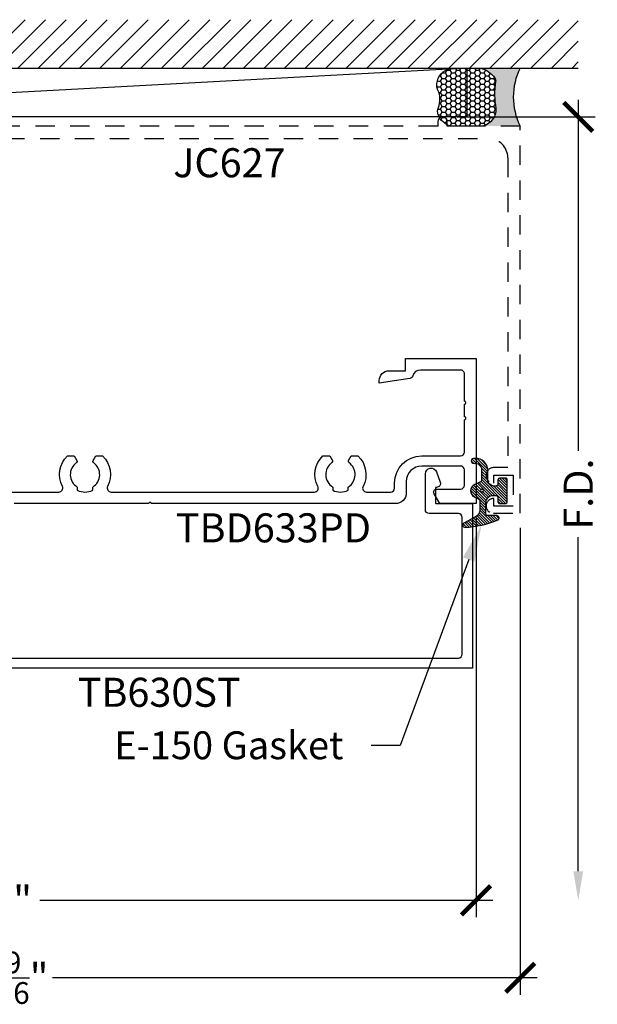
# Model space of a CAD drawing. Units: inches. Extents: x -0.21 to 8, y 1.45 to 7.81.
# Drawn here: x 4.27 to 8, y 1.45 to 7.81 of the extents above; entities that cross this region are included whole.
import ezdxf
from ezdxf import colors
from ezdxf.entities.mleader import LeaderData, LeaderLine
from ezdxf.enums import TextEntityAlignment as Align
from ezdxf.math import Vec2, Vec3

# ---------------------------------------------------------------- set-up
doc = ezdxf.new("R2010")
doc.units = ezdxf.units.IN
doc.header["$MEASUREMENT"] = 0
doc.linetypes.add('HIDDEN2', pattern=[0.1875, 0.125, -0.0625])
for name, color, linetype in [('Arcadia-Dim', 4, 'Continuous'), ('Arcadia-Hidden', 1, 'HIDDEN2'), ('Arcadia-Profile', 5, 'Continuous'), ('Arcadia-Shade', 8, 'Continuous'), ('Arcadia-Text', 3, 'Continuous')]:
    doc.layers.add(name, color=color, linetype=linetype)
doc.styles.get("Standard").update_dxf_attribs({"font": 'ARIALN.TTF'})
doc.dimstyles.new('Arcadia-2', dxfattribs={"dimscale": 2, "dimtxt": 0.0938, "dimasz": 0.0938, "dimexe": 0.0546, "dimexo": 0.0469, "dimgap": 0.0469, "dimtad": 0, "dimtih": 1, "dimdec": 4, "dimzin": 3, "dimdsep": 46, "dimlunit": 4, "dimtxsty": 'Standard', "dimblk": 'ARCHTICK', "dimcen": 0.0469, "dimdle": 0.0546, "dimclrd": 256, "dimclre": 256, "dimclrt": 256, "dimadec": 0, "dimazin": 0, "dimtfac": 0.75, "dimtdec": 4, "dimtix": 1, "dimtmove": 2, "dimatfit": 3, "dimfxl": 1, "dimtolj": 1, "dimtzin": 3, "dimlwd": -3, "dimlwe": -3, "dimarcsym": 0})

# ---------------------------------------------------------------- blocks, each defined once
blk = doc.blocks.new('*U12')
at = {"layer": 'Arcadia-Profile'}
h = blk.add_hatch(color=256, dxfattribs=at)
edge = h.paths.add_edge_path()
edge.add_line((-2e-16, 0.3750000000000013), (-0.2561978488290509, 0.3750000000000013))
edge.add_arc((-0.29687777996701, 0.2172425456151554), 0.1629179892196556, 35.125767951114085, 75.54049043261011, ccw=False)
edge.add_arc((-0.1891877120709747, 0.2930007706583726), 0.0312499999999845, -9.589877105315225, 35.125767951116984, ccw=False)
edge.add_arc((0.3231379503014351, 0.2064404742972084), 0.4883366330377227, 170.4101228946807, 190.9855794753516)
edge.add_arc((-0.2710315728123671, 0.1106123631241158), 0.1148149856163851, -74.4499340415818, 1.3823096407654134, ccw=False)
edge.add_line((-0.2402519359356223, 3.382e-13), (-4.479e-13, 3.382e-13))
edge.add_arc((0.3731777901716714, 0.1874999999997242), 0.4176337068263482, 153.3231490947053, 206.6768509051579, ccw=False)
at = {"layer": 'Arcadia-Shade', "lineweight": -3}
h = blk.add_hatch(dxfattribs=at)
h.set_pattern_fill('HONEY', color=256, scale=0.1666666666666666)
h.set_pattern_definition([(0, (0, 0), (0.03125, 0.0180421959121758), [0.0208333333333333, -0.0416666666666667]), (119.9999999999999, (0, 0), (-0.03125, 0.0180421959121758), [0.0208333333333333, -0.0416666666666667]), (60, (0, 0), (0, 0.0360843918243516), [-0.0416666666666667, 0.0208333333333333])])
h.paths.add_polyline_path([(-0.1583744156327502, 0.2877946912689347, 0.1976228614784518), (-0.1636286172469866, 0.3109811814372568, 0.178193408127522), (-0.2561978488290508, 0.3750000000000013), (-0.4310222997765624, 0.3750000000000013, 0.0954169236935411), (-0.4671145600080586, 0.3680490913405157, 0.3204879081861663), (-0.5389983184704743, 0.2585863400617531, 0.107217025217564), (-0.5323692901014043, 0.2329292479401069, -0.2200532177358036), (-0.528610347021655, 0.1199428811052637, 0.1971983639969386), (-0.5291107394218538, 0.0724912902839391, 0.2294187004830088), (-0.4498642031786139, -2.9e-15), (-0.2402519359368232, -2.9e-15, 0.3435090603726155), (-0.1562500000000305, 0.1133821040536938, -0.0900193469024174)])
at = {"layer": 'Arcadia-Profile'}
blk.add_lwpolyline([(-0.5323692901014044, 0.2329292479401072, -0.1073450320601699), (-0.5389995510678091, 0.2586179536280531, -0.3204104769671941), (-0.4671145600080556, 0.3680490913405169, -0.0954169236934258), (-0.4310222997766036, 0.3750000000000013), (-0.2561978488290509, 0.3750000000000013, -0.1781934081275193), (-0.1636286172469876, 0.3109811814372582, -0.1976228614784485), (-0.1583744156327498, 0.2877946912689368, 0.0900193469024188), (-0.1562500000000304, 0.1133821040536933, -0.3435090603726143), (-0.2402519359368231, -2.9e-15), (-0.4498642031786138, -2.9e-15, -0.2294187004830065), (-0.5291107394218533, 0.072491290283938, -0.1971983639969396), (-0.5286103470216554, 0.1199428811052629, 0.2200532177358061)], format="xyb", close=True, dxfattribs=at)
blk.add_arc((0.3731777901704909, 0.1874999999999977), 0.4176337068251678, 153.3231490946661, 206.6768509053331, dxfattribs=at)
blk = doc.blocks.new('*U2')
at = {"layer": 'Arcadia-Shade', "lineweight": -3}
h = blk.add_hatch(dxfattribs=at)
h.set_pattern_fill('ANSI31', color=256, scale=0.1)
h.set_pattern_definition([(45, (-5.370016900571195, -12.55469037561704), (-0.0088388347648318, 0.0088388347648318), [])])
edge = h.paths.add_edge_path(flags=16)
edge.add_arc((0, 0), 0.01, 0, 360)
edge = h.paths.add_edge_path()
edge.add_line((0.0886886940839986, -0.0284582532409132), (0.0826886940838279, -0.0284582532409132))
edge.add_arc((0.0826886940837488, -0.0734582532406796), 0.0449999999997664, 89.99999999989936, 180.0000000002996)
edge.add_line((0.0376886940839825, -0.0734582532409149), (0.0376886940839825, -0.1310333001746073))
edge.add_arc((-0.0383113059159991, -0.1310333001746179), 0.0759999999999816, -92.8659839825965, 7.901235221652314e-12, ccw=False)
edge.add_line((-0.042111305915995, -0.2069382407252647), (-0.0541113059160239, -0.2069382407252647))
edge.add_arc((-0.0533113059160097, -0.1909582532407336), 0.0160000000001811, 78.6718111479463, 267.13401601738275, ccw=False)
edge.add_arc((-0.0423113059160101, -0.136049237587379), 0.0400000000000005, 258.6718111479779, 359.9999999999898)
edge.add_line((-0.0023113059160096, -0.1360492375873861), (-0.0023113059160096, -0.0651625499089761))
edge.add_arc((-0.0123113059160111, -0.0651625499089762), 0.0100000000000015, 8.747e-13, 66.78968919382731)
edge.add_line((-0.0083702328307709, -0.0559719055933243), (-0.0460457023381764, -0.039816152661345))
edge.add_arc((-0.0283108734545997, 0.0015417467590874), 0.0450000000000039, 114.3161120410982, 246.78968919383152, ccw=False)
edge.add_line((-0.0468405520914814, 0.0425496851322151), (-0.0201935995522717, 0.0545902676826131))
edge.add_arc((-0.024311305916019, 0.0637031428766523), 0.0100000000000089, 294.3161120410506, 359.9999999999738)
edge.add_line((-0.0143113059160101, 0.0637031428766477), (-0.0143113059160101, 0.1259481777481426))
edge.add_arc((-0.0643113059160148, 0.1259481777481179), 0.0500000000000047, 2.82751e-11, 62.26755153034332)
edge.add_line((-0.0410441359932179, 0.1702046891762023), (-0.1162914568928386, 0.2097647933306632))
edge.add_arc((-0.109311305915997, 0.2230417467590821), 0.0149999999999969, 86.44185199326091, 242.2675515303234, ccw=False)
edge.add_arc((-0.1505821961993238, -0.4406763512427573), 0.6799999999999651, 68.26389573527871, 86.44185199327222, ccw=False)
edge.add_arc((0.095688694083999, 0.1770417467590858), 0.0149999999999989, -89.99999999998221, 68.26389573531043, ccw=False)
edge.add_line((0.0956886940840036, 0.1620417467590869), (0.0356886940840013, 0.1620417467590869))
edge.add_arc((0.0356886940839933, 0.1520417467590756), 0.0100000000000113, 89.9999999999542, 179.9999999999644)
edge.add_line((0.025688694083982, 0.1520417467590818), (0.025688694083982, 0.0765417467590766))
edge.add_arc((0.0706886940839837, 0.0765417467590908), 0.0450000000000017, 180.0000000000181, 270.0000000000181)
edge.add_line((0.0706886940839979, 0.0315417467590891), (0.0886886940839986, 0.0315417467590891))
edge.add_arc((0.0886886940839915, 0.0465417467590825), 0.0149999999999935, 270.0000000000271, 360.0000000000271)
edge.add_line((0.103688694083985, 0.0465417467590896), (0.103688694083985, 0.0730417467590883))
edge.add_arc((0.1136886940839776, 0.0730417467590865), 0.0099999999999927, 90.00000000001017, 179.9999999999899, ccw=False)
edge.add_line((0.1136886940839759, 0.0830417467590792), (0.1536886940839679, 0.0830417467590934))
edge.add_arc((0.1536886940839714, 0.0730417467590776), 0.0100000000000158, 6.110667527536862e-11, 90.0000000000204, ccw=False)
edge.add_line((0.1636886940839872, 0.0730417467590883), (0.1636886940839872, -0.0699582532409124))
edge.add_arc((0.153688694083991, -0.0699582532409213), 0.0099999999999962, -89.99999999996942, 5.0874859880423173e-11, ccw=False)
edge.add_line((0.1536886940839963, -0.0799582532409176), (0.1136886940840043, -0.0799582532409176))
edge.add_arc((0.1136886940840016, -0.0699582532409009), 0.0100000000000167, 180.0000000000662, 270.00000000001523, ccw=False)
edge.add_line((0.103688694083985, -0.0699582532409124), (0.103688694083985, -0.0434582532409138))
edge.add_arc((0.0886886940839915, -0.0434582532409067), 0.0149999999999935, 359.9999999999729, 449.9999999999729)
at = {"layer": 'Arcadia-Profile'}
blk.add_lwpolyline([(0.0886886940839986, -0.0284582532409132), (0.0826886940838279, -0.0284582532409132, 0.4142135623751413), (0.0376886940839825, -0.0734582532409149), (0.0376886940839825, -0.1310333001746073, -0.4289413874733952), (-0.042111305915995, -0.2069382407252647), (-0.0541113059160239, -0.2069382407252647, -1.076714073278305), (-0.0501684487731211, -0.1752699630539354, 0.4733823232483755), (-0.0023113059160096, -0.1360492375873861), (-0.0023113059160096, -0.0651625499089761, 0.2999653396671059), (-0.0083702328307709, -0.0559719055933243), (-0.0460457023381764, -0.039816152661345, -0.6523493658819945), (-0.0468405520914814, 0.0425496851322151), (-0.0201935995522717, 0.0545902676826131, 0.2947137847120223), (-0.0143113059160101, 0.0637031428766477), (-0.0143113059160101, 0.1259481777481426, 0.2785821500778359), (-0.0410441359932179, 0.1702046891762023), (-0.1162914568928386, 0.2097647933306632, -0.808525561571459), (-0.1083803835787762, 0.2380128316764143, -0.079483044875205), (0.1012436765715847, 0.1909752376914611, -0.8262721402125308), (0.0956886940840036, 0.1620417467590869), (0.0356886940840013, 0.1620417467590869, 0.4142135623731472), (0.025688694083982, 0.1520417467590818), (0.025688694083982, 0.0765417467590766, 0.4142135623730951), (0.0706886940839979, 0.0315417467590891), (0.0886886940839986, 0.0315417467590891, 0.4142135623730951), (0.103688694083985, 0.0465417467590896), (0.103688694083985, 0.0730417467590883, -0.414213562372991), (0.1136886940839759, 0.0830417467590792), (0.1536886940839679, 0.0830417467590934, -0.414213562372887), (0.1636886940839872, 0.0730417467590883), (0.1636886940839872, -0.0699582532409124, -0.4142135623731991), (0.1536886940839963, -0.0799582532409176), (0.1136886940840043, -0.0799582532409176, -0.4142135623728349), (0.103688694083985, -0.0699582532409124), (0.103688694083985, -0.0434582532409138, 0.4142135623730949)], format="xyb", close=True, dxfattribs=at)
blk.add_circle((0, 0), 0.01, dxfattribs=at)
blk = doc.blocks.new('_ArchTick')
at = {"color": 0, "linetype": 'ByBlock', "lineweight": -3, "const_width": 0.15}
blk.add_lwpolyline([(-0.5, -0.5), (0.5, 0.5)], dxfattribs=at)
blk = doc.blocks.new('*D14')
at = {"layer": 'Arcadia-Dim', "lineweight": -3}
for p, q in [((7.21867326293867, 4.593840698233063), (7.21867326293867, 2.016440698233037)), ((1.218749999999984, 3.531840698233037), (1.218749999999984, 2.016440698233037)), ((1.109549999999984, 2.125640698233037), (4.035910403638495, 2.125640698233037)), ((7.327873262938671, 2.125640698233037), (4.401512859300159, 2.125640698233037))]:
    blk.add_line(p, q, dxfattribs=at)
at = {"layer": 'Defpoints', "color": 0}
for p in [(7.21867326293867, 4.687640698233063), (1.218749999999984, 3.625640698233037), (1.218749999999984, 2.125640698233037)]:
    blk.add_point(p, dxfattribs=at)
at = {"layer": 'Arcadia-Dim', "lineweight": -3, "xscale": 0.1876, "yscale": 0.1876, "zscale": 0.1876, "rotation": 180}
blk.add_blockref('_ArchTick', (1.218749999999984, 2.125640698233037), dxfattribs=at)
at = {"layer": 'Arcadia-Dim', "lineweight": -3, "xscale": 0.1876, "yscale": 0.1876, "zscale": 0.1876}
blk.add_blockref('_ArchTick', (7.21867326293867, 2.125640698233037), dxfattribs=at)
at = {"layer": 'Arcadia-Dim', "lineweight": -3, "insert": (4.218711631469327, 2.125640698233037), "char_height": 0.1876, "attachment_point": 5}
blk.add_mtext('\\A1;6"', dxfattribs=at)
blk = doc.blocks.new('*D15')
at = {"layer": 'Arcadia-Dim', "lineweight": -3}
for p, q in [((0.9337999994529528, 4.541840664327165), (0.9337999994529527, 1.51644069823298)), ((7.503700000547015, 4.531840698233037), (7.503700000547015, 1.51644069823298)), ((0.8245999994529526, 1.62564069823298), (3.954801534788524, 1.62564069823298)), ((7.612900000547015, 1.62564069823298), (4.482698465211443, 1.62564069823298))]:
    blk.add_line(p, q, dxfattribs=at)
at = {"layer": 'Defpoints', "color": 0}
for p in [(0.9337999994529528, 4.635640664327165), (7.503700000547015, 4.625640698233037), (0.9337999994529527, 1.62564069823298)]:
    blk.add_point(p, dxfattribs=at)
at = {"layer": 'Arcadia-Dim', "lineweight": -3, "xscale": 0.1876, "yscale": 0.1876, "zscale": 0.1876, "rotation": 180}
blk.add_blockref('_ArchTick', (0.9337999994529527, 1.62564069823298), dxfattribs=at)
at = {"layer": 'Arcadia-Dim', "lineweight": -3, "xscale": 0.1876, "yscale": 0.1876, "zscale": 0.1876}
blk.add_blockref('_ArchTick', (7.503700000547015, 1.62564069823298), dxfattribs=at)
at = {"layer": 'Arcadia-Dim', "lineweight": -3, "insert": (4.218749999999984, 1.62564069823298), "char_height": 0.1876, "attachment_point": 5}
blk.add_mtext('\\A1;6{\\H0.75x;\\S9/16;}"', dxfattribs=at)
blk = doc.blocks.new('*D20')
at = {"layer": 'Arcadia-Dim', "lineweight": -3}
for p, q in [((7.878700000547032, 7.294840698233043), (7.878700000547032, 5.027961434931539)), ((7.096599999452958, 7.185640698233043), (7.987900000547032, 7.185640698233043)), ((7.878700000547032, 2.313240698233038), (7.878700000547032, 4.470919961534541))]:
    blk.add_line(p, q, dxfattribs=at)
at = {"layer": 'Arcadia-Dim'}
blk.add_solid([(7.847433333880366, 2.313240698233038), (7.909966667213699, 2.313240698233038), (7.878700000547032, 2.125640698233038)], dxfattribs=at)
at = {"layer": 'Defpoints', "color": 0}
for p in [(7.002799999452959, 7.185640698233043), (7.327949999999988, 2.125640698233038), (7.878700000547032, 2.125640698233038)]:
    blk.add_point(p, dxfattribs=at)
at = {"layer": 'Arcadia-Dim', "lineweight": -3, "xscale": 0.1876, "yscale": 0.1876, "zscale": 0.1876, "rotation": 90}
blk.add_blockref('_ArchTick', (7.878700000547032, 7.185640698233043), dxfattribs=at)
at = {"layer": 'Arcadia-Dim', "lineweight": -3, "insert": (7.878700000547032, 4.749440698233036), "char_height": 0.1876, "attachment_point": 5, "rotation": 90}
blk.add_mtext('\\A1;F.D.', dxfattribs=at)

msp = doc.modelspace()

# ---------------------------------------------------------------- hatches: boundary and pattern name
at = {"layer": 'Arcadia-Shade'}
h = msp.add_hatch(dxfattribs=at)
h.set_pattern_fill('ANSI31', color=256, scale=0.75, angle=-1.27e-14, style=0)
h.set_pattern_definition([(44.99999999999999, (-136.3739171188671, -96.0089444934481), (-0.0662912607362388, 0.0662912607362389), [])])
h.paths.add_polyline_path([(7.878700000547015, 7.500640698233037), (7.878700000547015, 7.813140698233037), (0.5587999994529494, 7.813140698233037), (0.5587999994529494, 7.500640698233037)])

# ---------------------------------------------------------------- linework, layer by layer
at = {"layer": 'Arcadia-Hidden'}
msp.add_lwpolyline([(3.952700000547013, 7.045640698233039), (7.298700000547016, 7.045640698233039, -0.4142135623730951), (7.423700000547016, 6.920640698233039), (7.423700000547016, 4.920640698233039), (7.333700000547013, 4.920640698233039, 0.9898469267932687), (7.332679592383742, 4.82065111164564, 0.4202041028842907), (7.333700000547013, 4.821650903377384), (7.333700000547013, 4.870640698233041), (7.458700000547013, 4.870640698233041), (7.458700000547013, 4.670640698233039), (7.333700000547013, 4.670640698233039), (7.333700000547013, 4.719616498387504, 0.4047950178699209), (7.33273225861153, 4.720615977960743, 1.016263362434081), (7.331200000547015, 4.625640698233037), (7.503700000547015, 4.625640698233037), (7.503700000547015, 7.125640698233037), (7.032700000547011, 7.125640698233037), (7.032700000547011, 7.155640698233038, 0.9999999999999998), (6.972700000547023, 7.155640698233038), (6.972700000547023, 7.125640698233037), (4.188700000547003, 7.125640698233037)], format="xyb", dxfattribs=at)
at = {"layer": 'Arcadia-Profile'}
for points in [[(3.930368156454084, 4.762640698233037), (4.524583358704807, 4.76264069823308, 0.5634197022556116), (4.54674025329387, 4.79921964560189, -0.3358053708968339), (4.5797282410467, 4.995640698233027), (4.623693725273033, 4.995640698233027), (4.640714395174859, 4.966160033184205, -0.386544674911199), (4.637856199845463, 4.953015334617428, 0.536072341217502), (4.642975757575731, 4.794863226126007), (4.64297575757576, 4.774304623708711, 0.2332785095134155), (4.742975757575782, 4.774304623708739), (4.742975757575754, 4.794863226125992, 0.5360723412177312), (4.748095315306107, 4.953015334617414, -0.3865446749086059), (4.745237119976684, 4.966160033184176), (4.762257789878537, 4.995640698233027), (4.806223274104842, 4.995640698233027, -0.3358053708969575), (4.839211261863544, 4.799219645598877, 0.5634197022561384), (4.861368156446848, 4.762640698233094), (6.174357606487722, 4.762640698233052, 0.5634197022503526), (6.196514501076942, 4.799219645601463, -0.3358053708921405), (6.229502488836976, 4.995640698233027), (6.273467973063253, 4.995640698233056), (6.290488642965106, 4.966160033184205, -0.3865446749068275), (6.287630447635711, 4.953015334617428, 0.5360723412174923), (6.292750005366004, 4.794863226126021), (6.292750005366007, 4.774304623708711, 0.2332785095136997), (6.39275000536603, 4.774304623708739), (6.392750005366002, 4.794863226125992, 0.5360723412177312), (6.397869563096355, 4.953015334617414, -0.3865446749086059), (6.395011367766931, 4.966160033184176), (6.412032037668785, 4.995640698233056), (6.45599752189509, 4.995640698233027, -0.3358053708921527), (6.488985509655043, 4.799219645601463, 0.5634197022510093), (6.511142404244401, 4.762640698233023), (6.514350809643167, 4.762640698233052), (6.667709016242445, 4.762640698233052, 0.414213562372554), (6.692709016242416, 4.787640698233057), (6.692709016242451, 4.820640698233044, -0.4142135623729777), (6.867709016242434, 4.995640698233084), (7.118673262938647, 4.995640698233056, 0.414213562372554), (7.143673262938618, 5.02064069823309), (7.143673262938635, 5.229354843152857, 1.000000000000266), (7.143673262938639, 5.249354843152853), (7.143673262938643, 5.329354843152866, 0.9999999999996445), (7.143673262938646, 5.349354843152862), (7.143673262938653, 5.525640698233085, 0.4142135623734279), (7.118673262938647, 5.550640698233105), (6.858854850717255, 5.550640698233062, 0.3373304054195795), (6.810658604686336, 5.513949412240275, -0.2953456125398524), (6.790361911277221, 5.495894476802599), (6.593712350575293, 5.465640698233083), (6.593712350575264, 5.483640698232998, -0.414213562373179), (6.655712350575276, 5.545640698233067), (6.76371235057528, 5.545640698233067), (6.76371235057528, 5.625640698233051), (7.21867326293867, 5.625640698233051), (7.21867326293867, 4.687640698233063), (6.984303172091108, 4.687640698233063), (6.947352754862981, 4.751640698233084, -0.5773502691896601), (6.964673262938651, 4.781640698233057), (7.118673262938647, 4.781640698233057, 0.414213562372554), (7.143673262938618, 4.806640698233063), (7.143673262938653, 4.905640698233024, 0.4142135623729598), (7.118673262938633, 4.930640698233015), (6.867709016242434, 4.930640698233001, 0.4142135623729572), (6.767709016242447, 4.830640698233035), (6.76770901624244, 4.757640698233056, -0.4142135623728126), (6.697709016242447, 4.687640698233063), (5.122080896840548, 4.687640698233063), (5.112080896840557, 4.697640698233054), (5.102080896840567, 4.687640698233063), (4.234476571417678, 4.687640698233063)], [(3.232649559117346, 3.690640698149887), (7.104673259194589, 3.690640698149887, 0.414213562372913), (7.129673259162606, 3.715640698117918), (7.12967325916262, 4.598640696956389, 0.4142135623728453), (7.104673259162636, 4.623640696956381), (6.916184208178071, 4.623640696956395, -0.4142135623718256), (6.89118420821004, 4.648640696924469), (6.89118420821004, 4.879544728091341, -0.8391187447061152), (6.962953402803611, 4.892197913481633), (6.986974911598315, 4.82619014633921, -0.5205527949887246), (6.963482212486558, 4.792640696740259), (6.961184208120505, 4.792640696740259, 0.4142135623777516), (6.956184208126868, 4.78764069674663), (6.956184208126876, 4.69364069686686, 0.4142135623759306), (6.961184208120526, 4.688640696873259), (7.194673259079456, 4.688640696873259), (7.194673259079456, 3.625640698233051), (3.149679862253867, 3.625640698233051)]]:
    msp.add_lwpolyline(points, format="xyb", dxfattribs=at)
at = {"layer": 'Arcadia-Shade', "color": 7}
msp.add_line((0.5587999994529494, 7.500640698233037), (7.878700000547015, 7.500640698233037), dxfattribs=at)
at = {"layer": 'Arcadia-Shade'}
msp.add_line((7.160089926244184, 7.500640698233037), (1.301552210473568, 7.185640698233032), dxfattribs=at)
msp.add_lwpolyline([(1.301552210473568, 7.500640698233037), (7.160089926244184, 7.500640698233037), (7.160089926244184, 7.185640698233025), (1.301552210473568, 7.185640698233032)], close=True, dxfattribs=at)

# ---------------------------------------------------------------- block references
at = {"lineweight": -3, "xscale": -1, "rotation": 180}
msp.add_blockref('*U2', (7.256629681384859, 4.772182444992128), dxfattribs=at)
at = {"layer": 'Arcadia-Text'}
msp.add_blockref('*U12', (7.503700000547015, 7.125640698233037), dxfattribs=at)

# ---------------------------------------------------------------- texts
at = {"layer": 'Arcadia-Text', "lineweight": -3}
for s, p in [('JC627', (5.625700000547015, 6.983140698233039)), ('TBD633PD', (5.909894956541497, 4.625140698233063)), ('TB630ST', (5.172176560666661, 3.563140698233051))]:
    msp.add_text(s, height=0.1875, dxfattribs=at).set_placement(p, align=Align.TOP_CENTER)

# ---------------------------------------------------------------- dimensions: what is measured, and where the dimension line sits
at = {"layer": 'Arcadia-Dim', "lineweight": -3}
dim = msp.add_linear_dim(base=(7.878700000547032, 2.125640698233038), p1=(7.002799999452955, 7.185640698233039), p2=(7.327949999999985, 2.125640698233037), angle=90, text='F.D.', dimstyle='Arcadia-2', override={"dimblk1": 'ArchTick', "dimsah": 1, "dimse2": 1}, dxfattribs=at)
dim.commit()
dim.dimension.update_dxf_attribs({"geometry": '*D20', "text_midpoint": (7.878700000547032, 4.749440698233036), "text_rotation": 90})
for base, p1, p2, picture, middle in [((1.218749999999984, 2.125640698233037), (7.21867326293867, 4.687640698233063), (1.218749999999984, 3.625640698233037), '*D14', (4.218711631469327, 2.125640698233037)), ((0.9337999994529527, 1.62564069823298), (7.503700000547015, 4.625640698233037), (0.9337999994529528, 4.635640664327165), '*D15', (4.218749999999984, 1.62564069823298))]:
    dim = msp.add_linear_dim(base=base, p1=p1, p2=p2, dimstyle='Arcadia-2', dxfattribs=at)
    dim.commit()
    dim.dimension.update_dxf_attribs({"geometry": picture, "text_midpoint": middle})

# ---------------------------------------------------------------- leaders
at = {"layer": 'Arcadia-Text', "lineweight": -3}
ml = msp.add_multileader_mtext('Standard', dxfattribs=at)
ml.set_content('E-150 Gasket', color=256)
ml.set_leader_properties()
ml.build(insert=Vec2(0, 0))
ml.multileader.update_dxf_attribs({"dogleg_length": 0.1875, "arrow_head_size": 0.24})
ctx = ml.context
ctx.base_point, ctx.char_height, ctx.arrow_head_size, ctx.landing_gap_size, ctx.plane_origin, ctx.plane_x_axis, ctx.plane_y_axis = Vec3(4.938493947046627, 3.125640698233037), 0.18, 0.24, 0.18, Vec3(5.481362256921423, 5.185688118605905), Vec3(1, -2e-16), Vec3(2e-16, 1)
ctx.text_align_type = 2
notes = []
notes.append((ctx, [(0, (1, 1, 0), (6.729418230811974, 3.125640698233037), (-1, 2e-16), 0.1875, [(0, [(7.254818173477692, 4.551857597112319)], 0, [])])]))
ctx.mtext.insert, ctx.mtext.text_direction, ctx.mtext.alignment, ctx.mtext.flow_direction = Vec3(6.361918230811975, 3.217175486773283), Vec3(1, -2e-16), 3, 5
for ctx, leaders in notes:
    for number, flags, end, landing, length, lines in leaders:
        leader = LeaderData()
        leader.index, (leader.has_last_leader_line, leader.has_dogleg_vector, leader.attachment_direction) = number, flags
        leader.last_leader_point, leader.dogleg_vector, leader.dogleg_length = Vec3(end), Vec3(landing), length
        for number, points, colour, breaks in lines:
            line = LeaderLine()
            line.index, line.vertices, line.color, line.breaks = number, Vec3.list(points), colors.encode_raw_color(colour), breaks
            leader.lines.append(line)
        ctx.leaders.append(leader)

doc.saveas('drawing.dxf')
